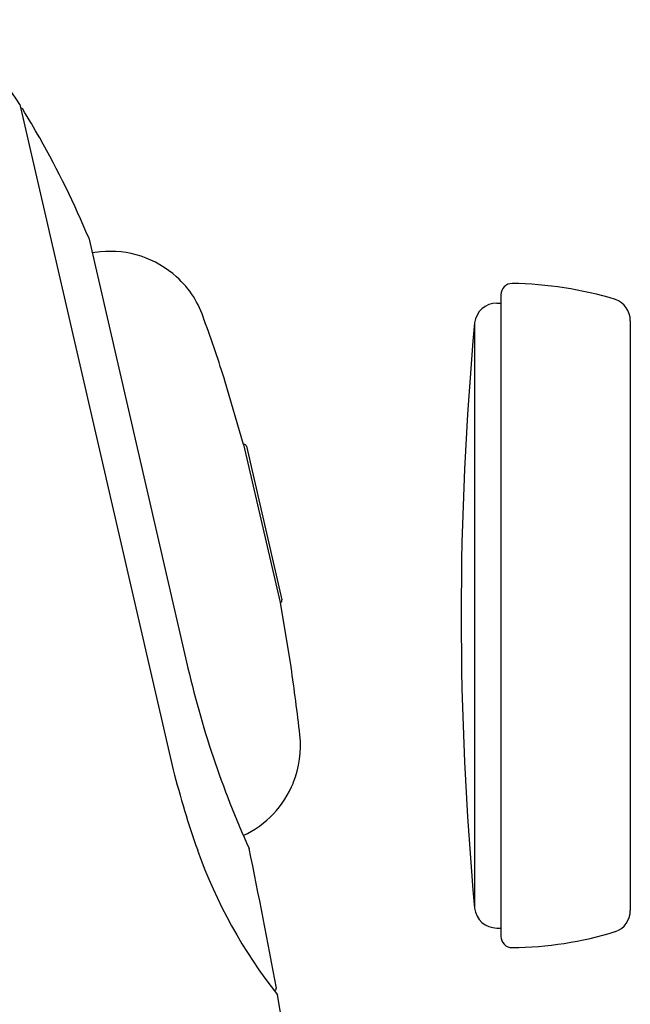
# Model space of a CAD drawing. Extents: x 4932.6 to 4944.1, y 318.4 to 329.
# Drawn here: x 4934.9 to 4937, y 325.2 to 328.7 of the extents above; entities that cross this region are included whole.
import ezdxf

# ---------------------------------------------------------------- set-up
doc = ezdxf.new("R2010")
doc.units = 0
doc.header["$LTSCALE"] = 0.64311
doc.layers.get('0').update_dxf_attribs({"color": 255, "linetype": 'CONTINUOUS'})

msp = doc.modelspace()

# ---------------------------------------------------------------- linework, layer by layer
for p, q in [((4934.9077, 328.3687), (4935.445, 326.0422)), ((4935.1493, 327.9023), (4935.4918, 326.4188)), ((4935.1901, 327.8537), (4935.1612, 327.8507)), ((4936.5772, 327.6746), (4936.5912, 327.6746)), ((4936.5912, 327.7037), (4936.5912, 325.4605)), ((4936.499, 327.6051), (4936.499, 325.559)), ((4937.044, 327.613), (4937.044, 325.5511)), ((4935.6913, 327.1798), (4935.6269, 327.3987)), ((4935.6919, 327.1799), (4935.6913, 327.1798)), ((4935.6913, 327.1798), (4935.8188, 326.6276)), ((4935.7013, 327.174), (4935.8253, 326.6372)), ((4935.8194, 326.6278), (4935.8188, 326.6276)), ((4935.8188, 326.6276), (4935.8569, 326.4026)), ((4936.5772, 325.4896), (4936.5912, 325.4896))]:
    msp.add_line(p, q)
for centre, radius, start, end in [((4932.9752, 327.1301), 2.2954, 32.6565, 41.9751), ((4934.9116, 328.3478), 0.00787, 32.0539, 96.1805), ((4932.6493, 326.9312), 2.677, 29.5601, 32.0539), ((4932.1664, 326.6573), 3.2322, 22.6549, 29.5601), ((4935.2241, 327.5075), 0.3479, 47.995, 95.6049), ((4935.2318, 327.5157), 0.3366, 17.2182, 48.0331), ((4936.6306, 327.7037), 0.0394, 89.9976, 180.0024), ((4936.6094, 326.4121), 1.3312, 73.3168, 89.0856), ((4936.5772, 327.5959), 0.0787, 90.0051, 173.2583), ((4936.9653, 327.613), 0.0787, 0, 70.5098), ((4931.4855, 326.1124), 4.3366, 17.2548, 20.278), ((4947.6065, 326.5821), 11.1544, 174.73767, 185.26233), ((4935.6936, 327.1722), 0.0079, 13.0002, 102.512), ((4935.8176, 326.6354), 0.00787, 283.3, 13), ((4938.8401, 327.1795), 3.4337, 192.7996, 204.2823), ((4928.8084, 325.3597), 7.1253, 6.48761, 8.40898), ((4935.5436, 326.1271), 0.3464, 338.0756, 6.242), ((4938.5988, 326.8486), 3.2553, 194.3422, 199.5103), ((4935.5435, 326.1273), 0.3467, 295.0105, 338.0624), ((4937.1909, 326.3497), 1.7617, 199.5103, 218.3605), ((4914.7636, 321.4263), 21.3918, 10.37549, 11.70865), ((4936.5772, 325.5683), 0.0787, 186.7417, 269.9949), ((4936.9653, 325.5511), 0.0787, 289.49, 0.0002), ((4936.6185, 326.693), 1.272, 270.5452, 287.0524), ((4936.6306, 325.4605), 0.0394, 179.9999, 270.0001), ((4935.7979, 325.2776), 0.00781, 278.7324, 10.3755), ((4924.1062, 323.1487), 11.8917, 1.52985, 10.20944)]:
    msp.add_arc(centre, radius, start, end)

doc.saveas('drawing.dxf')
